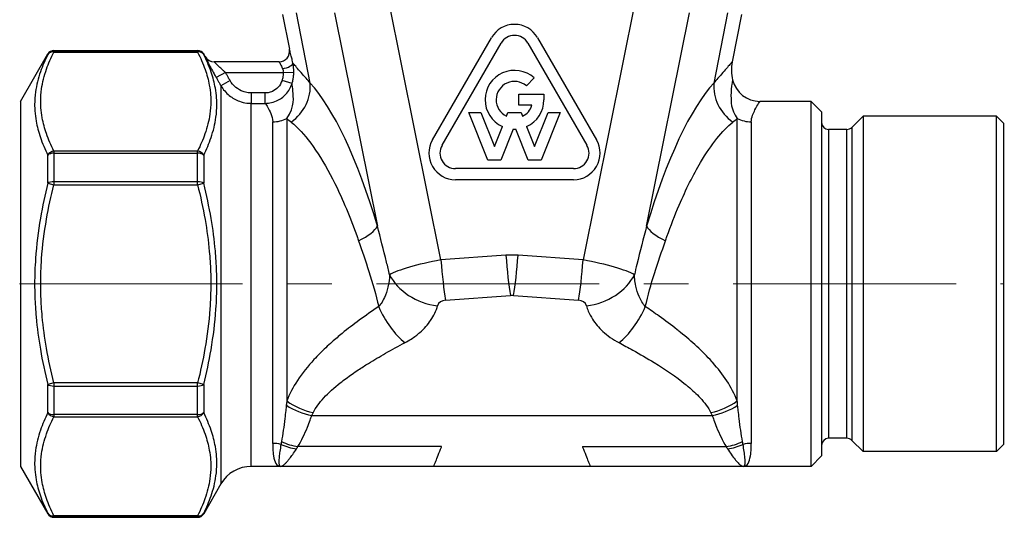
# Model space of a CAD drawing. Units: millimetres. Extents: x 38329 to 76854, y 28492 to 39075.
# Drawn here: x 43538 to 43678, y 30030 to 30101 of the extents above; entities that cross this region are included whole.
import ezdxf

# ---------------------------------------------------------------- set-up
doc = ezdxf.new("R2010")
doc.units = ezdxf.units.MM
doc.linetypes.add('CENTER', pattern=[50.8, 31.75, -6.35, 6.35, -6.35])
doc.layers.add('AM_7', color=4, linetype='CENTER', lineweight=15)

msp = doc.modelspace()

# ---------------------------------------------------------------- linework, layer by layer
for p, q in [((43597.68, 30067.13), (43590.27, 30104.01)), ((43625.32, 30104.01), (43617.91, 30067.13)), ((43575.12, 30102.09), (43576.09, 30097.14)), ((43579.05, 30092.33), (43577.09, 30102.33)), ((43582.53, 30102.34), (43588.63, 30071.95)), ((43626.96, 30071.95), (43633.06, 30102.34)), ((43638.5, 30102.33), (43636.54, 30092.33)), ((43640.47, 30102.09), (43639.15, 30095.35)), ((43596.47, 30084.25), (43604.87, 30098.79)), ((43611.43, 30098.79), (43619.83, 30084.25)), ((43542.56, 30096.97), (43542.56, 30096.88)), ((43542.56, 30096.97), (43563.02, 30096.97)), ((43542.56, 30096.88), (43542.56, 30096.75)), ((43563.02, 30096.88), (43542.56, 30096.88)), ((43563.02, 30096.88), (43563.02, 30096.97)), ((43563.02, 30096.75), (43563.02, 30096.88)), ((43576.09, 30097.14), (43576.1, 30097.14)), ((43597.83, 30083.46), (43606.23, 30098.01)), ((43610.07, 30098.01), (43618.47, 30083.46)), ((43537.79, 30089.72), (43541.69, 30096.47)), ((43541.69, 30096.39), (43541.69, 30096.47)), ((43542.56, 30096.75), (43563.02, 30096.75)), ((43563.89, 30096.47), (43563.89, 30096.39)), ((43564.1, 30096.1), (43563.89, 30096.47)), ((43574.62, 30095.35), (43565.39, 30095.35)), ((43566.98, 30093.85), (43565.68, 30093.11)), ((43567.64, 30092.69), (43566.34, 30091.95)), ((43566.98, 30093.85), (43575.22, 30093.85)), ((43576.47, 30092.27), (43575.04, 30092.7)), ((43576.72, 30093.8), (43575.22, 30093.85)), ((43610.96, 30093.06), (43609.84, 30091.94)), ((43572.66, 30090.93), (43570.67, 30090.93)), ((43570.67, 30090.93), (43570.67, 30089.44)), ((43572.66, 30089.44), (43572.66, 30090.93)), ((43608.75, 30089.16), (43608.75, 30090.74)), ((43608.75, 30090.74), (43612.34, 30090.74)), ((43612.34, 30090.74), (43612.34, 30089.95)), ((43537.79, 30089.72), (43537.79, 30037.72)), ((43570.67, 30089.44), (43572.66, 30089.44)), ((43610.64, 30089.16), (43608.75, 30089.16)), ((43650.39, 30089.72), (43643.1, 30089.72)), ((43650.39, 30037.72), (43650.39, 30089.72)), ((43651.89, 30088.22), (43650.39, 30089.72)), ((43575.72, 30087.28), (43575.72, 30047.03)), ((43604.36, 30081.36), (43601.66, 30088.14)), ((43601.66, 30088.14), (43603.36, 30088.14)), ((43603.36, 30088.14), (43605.29, 30083.29)), ((43607, 30087.6), (43607.22, 30088.14)), ((43607.22, 30088.14), (43609.08, 30088.14)), ((43609.08, 30088.14), (43609.3, 30087.6)), ((43611.01, 30083.29), (43612.94, 30088.14)), ((43614.64, 30088.14), (43611.94, 30081.36)), ((43612.94, 30088.14), (43614.64, 30088.14)), ((43639.87, 30047.03), (43639.87, 30087.28)), ((43651.89, 30088.22), (43651.89, 30039.22)), ((43656.18, 30086.01), (43657.79, 30087.62)), ((43657.79, 30087.62), (43657.79, 30039.82)), ((43676.79, 30087.62), (43657.79, 30087.62)), ((43676.79, 30039.82), (43676.79, 30087.62)), ((43677.79, 30086.62), (43676.79, 30087.62)), ((43573.72, 30041), (43573.72, 30086.81)), ((43605.29, 30083.29), (43606.42, 30086.14)), ((43607.97, 30085.77), (43606.22, 30081.36)), ((43610.08, 30081.36), (43608.33, 30085.77)), ((43609.88, 30086.14), (43611.01, 30083.29)), ((43641.87, 30086.81), (43641.87, 30041)), ((43652.89, 30085.72), (43652.89, 30041.72)), ((43655.48, 30085.72), (43652.89, 30085.72)), ((43655.48, 30041.72), (43655.48, 30085.72)), ((43656.18, 30086.01), (43656.18, 30041.42)), ((43677.79, 30086.62), (43677.79, 30040.82)), ((43541.69, 30078.05), (43541.69, 30082.06)), ((43542.56, 30082.64), (43542.56, 30082.34)), ((43563.02, 30082.64), (43542.56, 30082.64)), ((43542.56, 30082.34), (43542.56, 30078.26)), ((43542.56, 30082.34), (43563.02, 30082.34)), ((43563.02, 30082.34), (43563.02, 30082.64)), ((43563.02, 30078.26), (43563.02, 30082.34)), ((43563.89, 30082.06), (43563.89, 30078.05)), ((43616.55, 30080.14), (43599.75, 30080.14)), ((43606.22, 30081.36), (43604.36, 30081.36)), ((43611.94, 30081.36), (43610.08, 30081.36)), ((43541.69, 30078.05), (43542.56, 30077.83)), ((43542.56, 30078.26), (43542.56, 30077.83)), ((43563.02, 30078.26), (43542.56, 30078.26)), ((43542.56, 30077.83), (43563.02, 30077.83)), ((43563.02, 30077.83), (43563.02, 30078.26)), ((43563.02, 30077.83), (43563.89, 30078.05)), ((43616.55, 30078.56), (43599.75, 30078.56)), ((43606.92, 30067.81), (43597.68, 30067.13)), ((43617.91, 30067.13), (43608.67, 30067.81)), ((43598.33, 30061.38), (43607.58, 30062.06)), ((43608.01, 30062.06), (43617.26, 30061.38)), ((43542.56, 30049.61), (43541.69, 30049.39)), ((43541.69, 30045.38), (43541.69, 30049.39)), ((43542.56, 30049.61), (43542.56, 30049.17)), ((43563.02, 30049.61), (43542.56, 30049.61)), ((43542.56, 30049.17), (43542.56, 30045.1)), ((43542.56, 30049.17), (43563.02, 30049.17)), ((43563.02, 30049.17), (43563.02, 30049.61)), ((43563.89, 30049.39), (43563.02, 30049.61)), ((43563.02, 30045.1), (43563.02, 30049.17)), ((43563.89, 30049.39), (43563.89, 30045.38)), ((43542.56, 30045.1), (43542.56, 30044.79)), ((43563.02, 30045.1), (43542.56, 30045.1)), ((43563.02, 30044.79), (43563.02, 30045.1)), ((43579.28, 30044.97), (43636.31, 30044.97)), ((43542.56, 30044.79), (43563.02, 30044.79)), ((43655.48, 30041.72), (43652.89, 30041.72)), ((43656.18, 30041.42), (43657.79, 30039.82)), ((43677.79, 30040.82), (43676.79, 30039.82)), ((43597.77, 30040.55), (43577.3, 30040.55)), ((43617.82, 30040.55), (43638.29, 30040.55)), ((43676.79, 30039.82), (43657.79, 30039.82)), ((43651.89, 30039.22), (43650.39, 30037.72)), ((43537.79, 30037.72), (43541.69, 30030.97)), ((43574.79, 30037.72), (43570.67, 30037.72)), ((43596.63, 30037.72), (43574.79, 30037.72)), ((43618.96, 30037.72), (43596.63, 30037.72)), ((43640.79, 30037.72), (43618.96, 30037.72)), ((43650.39, 30037.72), (43640.79, 30037.72)), ((43566.34, 30035.22), (43563.89, 30030.97)), ((43541.69, 30030.97), (43541.69, 30031.05)), ((43563.89, 30031.05), (43563.89, 30030.97)), ((43542.56, 30030.68), (43542.56, 30030.55)), ((43563.02, 30030.68), (43542.56, 30030.68)), ((43542.56, 30030.55), (43542.56, 30030.47)), ((43542.56, 30030.55), (43563.02, 30030.55)), ((43542.56, 30030.47), (43563.02, 30030.47)), ((43563.02, 30030.55), (43563.02, 30030.68)), ((43563.02, 30030.47), (43563.02, 30030.55))]:
    msp.add_line(p, q)
for centre, radius, start, end in [((43608.15, 30096.9), 3.79, 30, 150), ((43608.15, 30096.9), 2.21, 30, 150), ((43542.56, 30095.97), 1, 90, 150), ((43563.02, 30095.97), 1, 30, 90), ((43574.62, 30096.85), 1.5, 270, 11.0876), ((43565.4, 30096.85), 1.5, 210, 270), ((43608.15, 30089.95), 4.19, 47.8957, 245.6212), ((43645.04, 30094.2), 6, 168.9124, 193.8193), ((43643.1, 30093.72), 4, 193.8193, 270), ((43608.15, 30089.95), 2.61, 49.6472, 243.9877), ((43608.15, 30089.95), 4.19, 294.3788, 0), ((43608.15, 30089.95), 2.61, 296.0123, 342.429), ((43608.15, 30089.95), 4.19, 267.5514, 272.4486), ((43652.89, 30086.72), 1, 180, 270), ((43655.48, 30086.72), 1, 270, 315), ((43599.75, 30082.35), 3.79, 150, 270), ((43616.55, 30082.35), 3.79, 270, 30), ((43599.75, 30082.35), 2.21, 150, 270), ((43616.55, 30082.35), 2.21, 270, 30), ((43652.89, 30040.72), 1, 90, 180), ((43655.48, 30040.72), 1, 45, 90), ((43570.67, 30032.72), 5, 90, 150), ((43542.56, 30031.47), 1, 210, 270), ((43563.02, 30031.47), 1, 270, 330)]:
    msp.add_arc(centre, radius, start, end)
for centre, major_axis, ratio, start_param, end_param in [((43542.56, 30095.89), (1, 0), 0.997495, 1.570796, 2.617994), ((43563.02, 30095.89), (1, 0), 0.997495, 0.523599, 1.570796), ((43574.62, 30096.85), (0, -1.5), 0.999852, 0, 1.764283), ((43542.56, 30095.89), (-0.893, 0.451), 0.839655, 5.113553, 6.218018), ((43563.02, 30095.89), (0.893, 0.451), 0.839655, 0.065168, 1.169633), ((43565.39, 30096.85), (0, -1.5), 0.999848, 5.235725, 6.283185), ((43575.13, 30094.88), (1.46, 0.32), 0.336477, 4.638493, 6.214772), ((43573.36, 30091.22), (-4.38, -4.11), 0.892287, 1.427246, 2.528959), ((43582.12, 30061), (-7.24, 33.39), 0.264093, 4.988778, 5.86835), ((43633.47, 30061), (-7.24, -33.39), 0.264093, 3.556428, 4.435999), ((43642.23, 30091.22), (-4.38, 4.11), 0.892287, 0.612634, 1.714347), ((43573.72, 30090.36), (4, 0), 0.888063, 4.712389, 5.235988), ((43641.87, 30090.36), (4, 0), 0.888063, 4.18879, 4.712389), ((43542.56, 30081.78), (0.893, 0.451), 0.839655, 1.169633, 2.274098), ((43542.56, 30081.78), (-1, 0), 0.560008, 4.712389, 5.759587), ((43563.02, 30081.78), (0.893, -0.451), 0.839655, 0.867495, 1.97196), ((43563.02, 30081.78), (-1, 0), 0.560008, 3.665191, 4.712389), ((43542.56, 30077.83), (1, 0), 0.437487, 1.570796, 2.617994), ((43563.02, 30077.83), (1, 0), 0.437487, 0.523599, 1.570796), ((43582.94, 30070.84), (5.75, 1.71), 0.331899, 5.159987, 6.004382), ((43632.65, 30070.84), (-5.75, 1.71), 0.331899, 0.278804, 1.123198), ((43607.79, 30065.72), (-10, 0), 0.209775, 4.625123, 4.799655), ((43607.58, 30067.81), (-0.55, 7.48), 0.086924, 1.564415, 2.440269), ((43608.01, 30067.81), (0.55, 7.48), 0.086924, 3.842917, 4.71877), ((43598.71, 30065.89), (-8.88, -1.47), 0.154767, 4.803173, 5.907476), ((43598.33, 30067.13), (-0.55, 7.48), 0.086924, 1.564415, 2.440269), ((43617.26, 30067.13), (0.55, 7.48), 0.086924, 3.842917, 4.71877), ((43616.88, 30065.89), (-8.88, 1.47), 0.154767, 3.517302, 4.621605), ((43597.2, 30066.35), (-7.2, 2.11), 0.752856, 0.60018, 1.787522), ((43618.39, 30066.35), (7.2, 2.11), 0.752856, 4.495663, 5.683005), ((43607.79, 30059.97), (2.5, 0), 0.8391, 1.48353, 1.658063), ((43592.56, 30061.09), (-3.51, 6.63), 0.486821, 1.409057, 2.314635), ((43598.71, 30060.15), (1.51, -0.48), 0.76049, 2.053751, 3.158054), ((43616.88, 30060.15), (1.51, 0.48), 0.76049, 6.266724, 7.371027), ((43623.03, 30061.09), (3.51, 6.63), 0.486821, 3.96855, 4.874128), ((43542.56, 30049.61), (-1, 0), 0.437487, 0.523599, 1.570796), ((43563.02, 30049.61), (-1, 0), 0.437487, 1.570796, 2.617994), ((43579.28, 30050.72), (6.83, -3.1), 0.735276, 4.507709, 5.035068), ((43579.47, 30051.12), (6.66, -3.44), 0.727089, 4.516519, 5.071338), ((43636.12, 30051.12), (6.66, 3.44), 0.727089, 4.35344, 4.908258), ((43636.31, 30050.72), (6.83, 3.1), 0.735276, 4.38971, 4.917069), ((43542.56, 30045.66), (1, 0), 0.560008, 3.665191, 4.712389), ((43542.56, 30045.66), (-0.893, 0.451), 0.839655, 0.867495, 1.97196), ((43563.02, 30045.66), (-0.893, -0.451), 0.839655, 1.169633, 2.274098), ((43563.02, 30045.66), (1, 0), 0.560008, 4.712389, 5.759587), ((43573.72, 30037.51), (4, 0), 0.873707, 1.273271, 1.570796), ((43577.09, 30047.11), (-5.69, 4.88), 0.871077, 1.898052, 2.21262), ((43577.3, 30047.36), (5.85, -4.69), 0.861839, 4.982054, 5.316375), ((43638.29, 30047.36), (5.85, 4.69), 0.861839, 4.108403, 4.442724), ((43638.49, 30047.11), (-5.69, -4.88), 0.871077, 0.928973, 1.243541), ((43641.87, 30037.51), (4, 0), 0.873707, 1.570796, 1.868322), ((43542.56, 30031.55), (-0.893, -0.451), 0.839655, 0.065168, 1.169633), ((43542.56, 30031.55), (-1, 0), 0.997495, 0.523599, 1.570796), ((43563.02, 30031.55), (-1, 0), 0.997495, 1.570796, 2.617994), ((43563.02, 30031.55), (0.893, -0.451), 0.839655, 5.113553, 6.218018)]:
    msp.add_ellipse(centre, major_axis=major_axis, ratio=ratio, start_param=start_param, end_param=end_param)
for points, knots in [([(43576.6, 30095.17), (43576.56, 30095.31), (43576.53, 30095.45), (43576.45, 30095.79), (43576.41, 30095.99), (43576.29, 30096.45), (43576.23, 30096.69), (43576.13, 30097.04), (43576.1, 30097.14), (43576.1, 30097.14)], [-0.3682346, -0.3682346, -0.3682346, -0.3682346, -0.3222053, -0.3222053, -0.2485584, -0.2485584, -0.1307233, -0.1307233, 0, 0, 0, 0]), ([(43541.69, 30096.39), (43541.28, 30095.58), (43540.93, 30094.76), (43540.31, 30092.99), (43540.07, 30092.03), (43539.86, 30090.47), (43539.81, 30089.87), (43539.81, 30088.96), (43539.83, 30088.66), (43539.88, 30087.87), (43539.94, 30087.39), (43540.17, 30086.13), (43540.37, 30085.36), (43540.92, 30083.74), (43541.28, 30082.89), (43541.69, 30082.06)], [0, 0, 0, 0, 0.499105, 0.499105, 1.069512, 1.069512, 1.426016, 1.426016, 1.604268, 1.604268, 1.889471, 1.889471, 2.345796, 2.345796, 2.852031, 2.852031, 2.852031, 2.852031]), ([(43542.56, 30082.64), (43542.14, 30083.46), (43541.78, 30084.29), (43541.24, 30085.87), (43541.03, 30086.62), (43540.81, 30087.86), (43540.75, 30088.33), (43540.69, 30089.1), (43540.68, 30089.4), (43540.68, 30090.29), (43540.72, 30090.89), (43540.94, 30092.43), (43541.18, 30093.37), (43541.79, 30095.13), (43542.15, 30095.95), (43542.56, 30096.75)], [-2.852031, -2.852031, -2.852031, -2.852031, -2.345796, -2.345796, -1.889471, -1.889471, -1.604268, -1.604268, -1.426016, -1.426016, -1.069512, -1.069512, -0.499105, -0.499105, 0, 0, 0, 0]), ([(43563.02, 30096.75), (43563.43, 30095.93), (43563.79, 30095.11), (43564.34, 30093.53), (43564.55, 30092.77), (43564.77, 30091.54), (43564.83, 30091.07), (43564.89, 30090.29), (43564.9, 30090), (43564.9, 30089.11), (43564.85, 30088.51), (43564.64, 30086.97), (43564.4, 30086.02), (43563.78, 30084.27), (43563.43, 30083.45), (43563.02, 30082.64)], [-2.852031, -2.852031, -2.852031, -2.852031, -2.345796, -2.345796, -1.889471, -1.889471, -1.604267, -1.604267, -1.426016, -1.426016, -1.069512, -1.069512, -0.499105, -0.499105, 0, 0, 0, 0]), ([(43563.89, 30082.06), (43564.29, 30082.88), (43564.65, 30083.72), (43565.26, 30085.52), (43565.5, 30086.48), (43565.72, 30088.06), (43565.76, 30088.66), (43565.76, 30089.57), (43565.75, 30089.87), (43565.7, 30090.66), (43565.64, 30091.14), (43565.41, 30092.38), (43565.21, 30093.14), (43564.66, 30094.74), (43564.3, 30095.57), (43563.89, 30096.39)], [0, 0, 0, 0, 0.499105, 0.499105, 1.069512, 1.069512, 1.426016, 1.426016, 1.604267, 1.604267, 1.889471, 1.889471, 2.345796, 2.345796, 2.852031, 2.852031, 2.852031, 2.852031]), ([(43564.09, 30096.1), (43564.08, 30096.1), (43564.17, 30095.91), (43564.47, 30095.31), (43564.67, 30094.92), (43565.05, 30094.22), (43565.21, 30093.94), (43565.47, 30093.47), (43565.57, 30093.29), (43565.68, 30093.11)], [0, 0, 0, 0, 0.1780385, 0.1780385, 0.338524, 0.338524, 0.4388274, 0.4388274, 0.501517, 0.501517, 0.501517, 0.501517]), ([(43564.1, 30096.1), (43564.1, 30096.1), (43564.1, 30096.1), (43564.1, 30096.1), (43564.1, 30096.1), (43564.09, 30096.1), (43564.09, 30096.1), (43564.09, 30096.1)], [-0.1, -0.1, -0.1, -0.1, -0.065, -0.065, -0.025, -0.025, 0, 0, 0, 0]), ([(43566.98, 30093.85), (43566.87, 30093.94), (43566.77, 30094.03), (43566.51, 30094.27), (43566.35, 30094.41), (43565.97, 30094.76), (43565.77, 30094.95), (43565.47, 30095.26), (43565.38, 30095.35), (43565.39, 30095.35)], [-0.501517, -0.501517, -0.501517, -0.501517, -0.4388274, -0.4388274, -0.338524, -0.338524, -0.1780385, -0.1780385, 0, 0, 0, 0]), ([(43574.62, 30095.35), (43574.63, 30095.35), (43574.66, 30095.3), (43574.76, 30095.13), (43574.82, 30095.01), (43574.94, 30094.78), (43574.98, 30094.68), (43575.06, 30094.5), (43575.1, 30094.44), (43575.13, 30094.36)], [0, 0, 0, 0, 0.1307233, 0.1307233, 0.2485584, 0.2485584, 0.3222053, 0.3222053, 0.3682346, 0.3682346, 0.3682346, 0.3682346]), ([(43575.13, 30094.36), (43575.15, 30094.31), (43575.17, 30094.25), (43575.2, 30094.13), (43575.21, 30094.08), (43575.22, 30093.99), (43575.23, 30093.95), (43575.23, 30093.89), (43575.23, 30093.87), (43575.22, 30093.85)], [-0.1057296, -0.1057296, -0.1057296, -0.1057296, -0.0681956, -0.0681956, -0.0343621, -0.0343621, -0.0132162, -0.0132162, 0, 0, 0, 0]), ([(43576.72, 30093.8), (43576.72, 30093.86), (43576.72, 30093.92), (43576.72, 30094.07), (43576.72, 30094.17), (43576.71, 30094.41), (43576.69, 30094.55), (43576.65, 30094.86), (43576.63, 30095.02), (43576.6, 30095.17)], [0, 0, 0, 0, 0.0132162, 0.0132162, 0.0343621, 0.0343621, 0.0681956, 0.0681956, 0.1057296, 0.1057296, 0.1057296, 0.1057296]), ([(43579.05, 30092.33), (43578.64, 30092.81), (43578.27, 30093.24), (43577.42, 30094.21), (43577.03, 30094.67), (43576.7, 30095.04), (43576.64, 30095.11), (43576.6, 30095.17)], [-3.436564, -3.436564, -3.436564, -3.436564, -3.006993, -3.006993, -2.319681, -2.319681, -2.129585, -2.129585, -2.129585, -2.129585]), ([(43639.15, 30095.35), (43639.15, 30095.35), (43639.04, 30095.22), (43638.56, 30094.67), (43638.16, 30094.21), (43637.32, 30093.24), (43636.95, 30092.81), (43636.54, 30092.33)], [-1.717944, -1.717944, -1.717944, -1.717944, -1.116883, -1.116883, -0.42957, -0.42957, 0, 0, 0, 0]), ([(43565.68, 30093.11), (43565.76, 30092.97), (43565.83, 30092.83), (43565.98, 30092.57), (43566.05, 30092.45), (43566.17, 30092.25), (43566.21, 30092.17), (43566.28, 30092.05), (43566.31, 30092), (43566.34, 30091.95)], [-0.1332255, -0.1332255, -0.1332255, -0.1332255, -0.0859304, -0.0859304, -0.0432983, -0.0432983, -0.0166532, -0.0166532, 0, 0, 0, 0]), ([(43567.64, 30092.69), (43567.61, 30092.74), (43567.58, 30092.79), (43567.51, 30092.91), (43567.47, 30092.99), (43567.35, 30093.19), (43567.28, 30093.32), (43567.13, 30093.58), (43567.06, 30093.71), (43566.98, 30093.85)], [0, 0, 0, 0, 0.0166532, 0.0166532, 0.0432983, 0.0432983, 0.0859304, 0.0859304, 0.1332255, 0.1332255, 0.1332255, 0.1332255]), ([(43570.67, 30090.93), (43570.52, 30090.93), (43570.36, 30090.94), (43569.97, 30090.99), (43569.73, 30091.05), (43569.13, 30091.26), (43568.78, 30091.46), (43568.14, 30091.98), (43567.85, 30092.32), (43567.64, 30092.69)], [-0.365684, -0.365684, -0.365684, -0.365684, -0.3199735, -0.3199735, -0.2468367, -0.2468367, -0.1298178, -0.1298178, 0, 0, 0, 0]), ([(43575.04, 30092.7), (43574.93, 30092.34), (43574.74, 30092), (43574.26, 30091.48), (43573.98, 30091.27), (43573.48, 30091.05), (43573.27, 30090.99), (43572.93, 30090.94), (43572.8, 30090.93), (43572.66, 30090.93)], [-0.3160841, -0.3160841, -0.3160841, -0.3160841, -0.2038743, -0.2038743, -0.1027273, -0.1027273, -0.0395105, -0.0395105, 0, 0, 0, 0]), ([(43575.22, 30093.85), (43575.22, 30093.71), (43575.21, 30093.57), (43575.18, 30093.31), (43575.16, 30093.19), (43575.12, 30092.99), (43575.1, 30092.91), (43575.07, 30092.79), (43575.05, 30092.75), (43575.04, 30092.7)], [-0.1165604, -0.1165604, -0.1165604, -0.1165604, -0.0751815, -0.0751815, -0.0378821, -0.0378821, -0.0145701, -0.0145701, 0, 0, 0, 0]), ([(43576.47, 30092.27), (43576.48, 30092.33), (43576.5, 30092.4), (43576.55, 30092.56), (43576.57, 30092.66), (43576.63, 30092.92), (43576.65, 30093.09), (43576.7, 30093.44), (43576.71, 30093.62), (43576.72, 30093.8)], [0, 0, 0, 0, 0.0145701, 0.0145701, 0.0378821, 0.0378821, 0.0751815, 0.0751815, 0.1165604, 0.1165604, 0.1165604, 0.1165604]), ([(43639.21, 30092.76), (43639.21, 30092.76), (43639.21, 30092.76), (43639.21, 30092.76), (43639.21, 30092.73), (43639.18, 30092.58), (43639.14, 30092.42), (43639.05, 30091.81), (43638.97, 30091.24), (43638.99, 30089.67), (43638.93, 30088.63), (43639.87, 30087.28)], [1.437691, 1.437691, 1.437691, 1.437691, 1.4377, 1.4377, 1.617413, 1.617413, 1.904953, 1.904953, 2.365017, 2.365017, 2.875401, 2.875401, 2.875401, 2.875401]), ([(43566.34, 30091.95), (43566.34, 30091.54), (43566.34, 30090.65), (43566.34, 30089.33), (43566.34, 30083.87), (43566.34, 30070.53), (43566.34, 30058.3), (43566.34, 30045.38), (43566.34, 30039.28), (43566.34, 30035.22)], [10.100404, 10.100404, 10.100404, 10.100404, 11.077867, 11.077867, 11.077867, 15.104945, 15.104945, 15.104945, 19.360889, 19.360889, 19.360889, 19.360889]), ([(43566.34, 30091.95), (43566.65, 30091.42), (43567.06, 30090.94), (43567.97, 30090.2), (43568.47, 30089.92), (43569.32, 30089.61), (43569.67, 30089.53), (43570.23, 30089.46), (43570.45, 30089.44), (43570.67, 30089.44)], [0, 0, 0, 0, 0.1298178, 0.1298178, 0.2468367, 0.2468367, 0.3199735, 0.3199735, 0.365684, 0.365684, 0.365684, 0.365684]), ([(43572.66, 30089.44), (43572.87, 30089.44), (43573.09, 30089.46), (43573.63, 30089.55), (43573.96, 30089.65), (43574.76, 30090), (43575.22, 30090.33), (43575.99, 30091.17), (43576.29, 30091.7), (43576.47, 30092.27)], [0, 0, 0, 0, 0.0395105, 0.0395105, 0.1027273, 0.1027273, 0.2038743, 0.2038743, 0.3160841, 0.3160841, 0.3160841, 0.3160841]), ([(43575.72, 30087.28), (43576.95, 30089.05), (43576.65, 30090.3), (43576.56, 30091.65), (43576.52, 30092.01), (43576.47, 30092.27)], [0, 0, 0, 0, 0.666777, 0.666777, 1.00752, 1.00752, 1.00752, 1.00752]), ([(43570.67, 30037.72), (43570.67, 30041.43), (43570.67, 30046.99), (43570.67, 30058.78), (43570.67, 30069.93), (43570.67, 30082.1), (43570.67, 30087.08), (43570.67, 30088.25), (43570.67, 30089.05), (43570.67, 30089.44)], [-19.360889, -19.360889, -19.360889, -19.360889, -15.104945, -15.104945, -15.104945, -11.077867, -11.077867, -11.077867, -10.1274, -10.1274, -10.1274, -10.1274]), ([(43572.66, 30089.44), (43572.75, 30089.3), (43572.87, 30089.11), (43573.26, 30088.38), (43573.72, 30087.69), (43573.72, 30086.81)], [-0.9995499, -0.9995499, -0.9995499, -0.9995499, -0.6667774, -0.6667774, 0, 0, 0, 0]), ([(43641.87, 30086.81), (43641.87, 30087.49), (43642.17, 30088.05), (43642.59, 30088.89), (43642.78, 30089.2), (43642.98, 30089.53), (43643.03, 30089.62), (43643.09, 30089.7), (43643.1, 30089.72), (43643.1, 30089.72), (43643.1, 30089.72), (43643.1, 30089.72)], [-2.875401, -2.875401, -2.875401, -2.875401, -2.365017, -2.365017, -1.904953, -1.904953, -1.617413, -1.617413, -1.4377, -1.4377, -1.437691, -1.437691, -1.437691, -1.437691]), ([(43576.36, 30086.77), (43576.59, 30086.58), (43576.83, 30086.37), (43578.88, 30084.42), (43580.79, 30081.6), (43583.69, 30075.75), (43584.76, 30073.19), (43585.8, 30070.26), (43585.87, 30070.06), (43585.94, 30069.85)], [-1.8432671, -1.8432671, -1.8432671, -1.8432671, -1.7802943, -1.7802943, -1.2916174, -1.2916174, -0.9861943, -0.9861943, -0.9636956, -0.9636956, -0.9636956, -0.9636956]), ([(43629.65, 30069.85), (43629.72, 30070.06), (43629.79, 30070.26), (43630.41, 30072.02), (43630.99, 30073.52), (43632.57, 30077.2), (43633.6, 30079.26), (43636.18, 30083.6), (43637.74, 30085.56), (43639.23, 30086.77)], [0.9636956, 0.9636956, 0.9636956, 0.9636956, 0.9861943, 0.9861943, 1.1601299, 1.1601299, 1.4384267, 1.4384267, 1.8432671, 1.8432671, 1.8432671, 1.8432671]), ([(43541.69, 30078.05), (43541.28, 30076.41), (43540.93, 30074.76), (43540.31, 30071.19), (43540.07, 30069.27), (43539.86, 30066.13), (43539.81, 30064.92), (43539.81, 30063.11), (43539.83, 30062.5), (43539.88, 30060.93), (43539.94, 30059.97), (43540.17, 30057.46), (43540.37, 30055.93), (43540.92, 30052.72), (43541.28, 30051.05), (43541.69, 30049.39)], [0, 0, 0, 0, 0.499076, 0.499076, 1.069449, 1.069449, 1.425932, 1.425932, 1.604173, 1.604173, 1.88936, 1.88936, 2.345658, 2.345658, 2.851864, 2.851864, 2.851864, 2.851864]), ([(43542.56, 30049.61), (43542.14, 30051.24), (43541.78, 30052.9), (43541.24, 30056.06), (43541.03, 30057.57), (43540.81, 30060.03), (43540.75, 30060.98), (43540.69, 30062.52), (43540.68, 30063.12), (43540.68, 30064.9), (43540.72, 30066.09), (43540.94, 30069.18), (43541.18, 30071.07), (43541.79, 30074.58), (43542.15, 30076.21), (43542.56, 30077.83)], [-2.851864, -2.851864, -2.851864, -2.851864, -2.345658, -2.345658, -1.88936, -1.88936, -1.604173, -1.604173, -1.425932, -1.425932, -1.069449, -1.069449, -0.499076, -0.499076, 0, 0, 0, 0]), ([(43563.02, 30077.83), (43563.43, 30076.19), (43563.79, 30074.54), (43564.34, 30071.38), (43564.55, 30069.87), (43564.77, 30067.41), (43564.83, 30066.46), (43564.89, 30064.91), (43564.9, 30064.32), (43564.9, 30062.53), (43564.85, 30061.34), (43564.64, 30058.26), (43564.4, 30056.37), (43563.78, 30052.85), (43563.43, 30051.22), (43563.02, 30049.61)], [-2.851863, -2.851863, -2.851863, -2.851863, -2.345657, -2.345657, -1.889359, -1.889359, -1.604173, -1.604173, -1.425932, -1.425932, -1.069449, -1.069449, -0.499076, -0.499076, 0, 0, 0, 0]), ([(43563.89, 30049.39), (43564.29, 30051.02), (43564.65, 30052.68), (43565.26, 30056.25), (43565.5, 30058.17), (43565.72, 30061.3), (43565.76, 30062.51), (43565.76, 30064.33), (43565.75, 30064.93), (43565.7, 30066.5), (43565.64, 30067.47), (43565.41, 30069.97), (43565.21, 30071.51), (43564.66, 30074.71), (43564.3, 30076.39), (43563.89, 30078.05)], [0, 0, 0, 0, 0.499076, 0.499076, 1.069449, 1.069449, 1.425932, 1.425932, 1.604173, 1.604173, 1.889359, 1.889359, 2.345657, 2.345657, 2.851863, 2.851863, 2.851863, 2.851863]), ([(43590.36, 30065.03), (43590.22, 30065.63), (43590.08, 30066.22), (43589.5, 30068.57), (43589.06, 30070.28), (43588.63, 30071.95)], [-6.1008473, -6.1008473, -6.1008473, -6.1008473, -5.9154858, -5.9154858, -5.3677482, -5.3677482, -5.3677482, -5.3677482]), ([(43626.96, 30071.95), (43626.51, 30070.19), (43626.03, 30068.36), (43625.46, 30066.01), (43625.34, 30065.52), (43625.23, 30065.03)], [5.3523008, 5.3523008, 5.3523008, 5.3523008, 5.932077, 5.932077, 6.0840528, 6.0840528, 6.0840528, 6.0840528]), ([(43585.94, 30069.85), (43586.43, 30068.44), (43586.94, 30066.97), (43587.94, 30063.84), (43588.41, 30062.17), (43588.81, 30060.48)], [5.367748, 5.367748, 5.367748, 5.367748, 5.915486, 5.915486, 6.510505, 6.510505, 6.510505, 6.510505]), ([(43626.78, 30060.48), (43627.16, 30062.07), (43627.6, 30063.66), (43628.59, 30066.8), (43629.13, 30068.35), (43629.65, 30069.85)], [-6.492508, -6.492508, -6.492508, -6.492508, -5.932077, -5.932077, -5.352301, -5.352301, -5.352301, -5.352301]), ([(43590.36, 30065.03), (43590.34, 30064.44), (43590.26, 30063.84), (43590, 30062.75), (43589.84, 30062.25), (43589.48, 30061.48), (43589.33, 30061.2), (43589.05, 30060.77), (43588.93, 30060.62), (43588.81, 30060.48)], [-0.9543231, -0.9543231, -0.9543231, -0.9543231, -0.6155384, -0.6155384, -0.310155, -0.310155, -0.1192904, -0.1192904, 0, 0, 0, 0]), ([(43626.78, 30060.48), (43626.43, 30060.88), (43626.14, 30061.38), (43625.7, 30062.39), (43625.54, 30062.89), (43625.36, 30063.74), (43625.31, 30064.07), (43625.25, 30064.61), (43625.23, 30064.82), (43625.23, 30065.03)], [-0.9543049, -0.9543049, -0.9543049, -0.9543049, -0.6155267, -0.6155267, -0.3101491, -0.3101491, -0.1192881, -0.1192881, 0, 0, 0, 0]), ([(43588.81, 30060.48), (43587.88, 30059.85), (43586.95, 30059.21), (43585.22, 30057.94), (43584.41, 30057.32), (43583.12, 30056.27), (43582.63, 30055.85), (43581.86, 30055.17), (43581.56, 30054.9), (43580.69, 30054.08), (43580.13, 30053.52), (43578.73, 30052), (43577.93, 30051.01), (43576.62, 30049.02), (43576.1, 30048.04), (43575.72, 30047.03)], [-2.049176, -2.049176, -2.049176, -2.049176, -1.685447, -1.685447, -1.357579, -1.357579, -1.152661, -1.152661, -1.024588, -1.024588, -0.768441, -0.768441, -0.358606, -0.358606, 0, 0, 0, 0]), ([(43592.56, 30055.35), (43592.87, 30055.51), (43593.16, 30055.68), (43593.9, 30056.16), (43594.31, 30056.47), (43595.29, 30057.34), (43595.8, 30057.91), (43596.66, 30059.19), (43596.99, 30059.89), (43597.2, 30060.61)], [0, 0, 0, 0, 0.1192904, 0.1192904, 0.310155, 0.310155, 0.6155384, 0.6155384, 0.9543231, 0.9543231, 0.9543231, 0.9543231]), ([(43618.39, 30060.61), (43618.46, 30060.35), (43618.55, 30060.1), (43618.82, 30059.46), (43619.03, 30059.07), (43619.66, 30058.08), (43620.14, 30057.5), (43621.38, 30056.36), (43622.15, 30055.81), (43623.03, 30055.35)], [0, 0, 0, 0, 0.1192881, 0.1192881, 0.3101491, 0.3101491, 0.6155267, 0.6155267, 0.9543049, 0.9543049, 0.9543049, 0.9543049]), ([(43631.32, 30057.19), (43630.48, 30057.86), (43629.62, 30058.5), (43628.09, 30059.59), (43627.44, 30060.04), (43626.78, 30060.48)], [-0.6012574, -0.6012574, -0.6012574, -0.6012574, -0.2562504, -0.2562504, 0, 0, 0, 0]), ([(43636.38, 30052.5), (43636.34, 30052.55), (43636.3, 30052.6), (43634.9, 30054.16), (43633.39, 30055.53), (43631.64, 30056.94), (43631.48, 30057.07), (43631.32, 30057.19)], [-1.3422641, -1.3422641, -1.3422641, -1.3422641, -1.3222521, -1.3222521, -0.666251, -0.666251, -0.6012574, -0.6012574, -0.6012574, -0.6012574]), ([(43579.47, 30045.37), (43579.85, 30046.1), (43580.37, 30046.8), (43581.68, 30048.23), (43582.48, 30048.94), (43583.88, 30050.05), (43584.44, 30050.46), (43585.31, 30051.07), (43585.61, 30051.27), (43586.38, 30051.78), (43586.87, 30052.09), (43588.16, 30052.89), (43588.97, 30053.36), (43590.7, 30054.35), (43591.63, 30054.85), (43592.56, 30055.35)], [0, 0, 0, 0, 0.358606, 0.358606, 0.768441, 0.768441, 1.024588, 1.024588, 1.152661, 1.152661, 1.357579, 1.357579, 1.685447, 1.685447, 2.049176, 2.049176, 2.049176, 2.049176]), ([(43623.03, 30055.35), (43623.69, 30055), (43624.34, 30054.64), (43626.03, 30053.71), (43627.05, 30053.12), (43629.64, 30051.53), (43631.15, 30050.51), (43632.64, 30049.3), (43632.77, 30049.2), (43632.9, 30049.09)], [0, 0, 0, 0, 0.25625, 0.25625, 0.666251, 0.666251, 1.322252, 1.322252, 1.386104, 1.386104, 1.386104, 1.386104]), ([(43575.65, 30046.43), (43575.63, 30046.18), (43575.6, 30045.93), (43575.53, 30045.3), (43575.49, 30044.92), (43575.37, 30043.96), (43575.3, 30043.4), (43575.14, 30042.29), (43575.05, 30041.74), (43574.97, 30041.25)], [-0.6571536, -0.6571536, -0.6571536, -0.6571536, -0.5750094, -0.5750094, -0.4435787, -0.4435787, -0.2332895, -0.2332895, 0, 0, 0, 0]), ([(43640.62, 30041.25), (43640.54, 30041.74), (43640.45, 30042.29), (43640.29, 30043.4), (43640.22, 30043.96), (43640.1, 30044.92), (43640.06, 30045.3), (43639.99, 30045.93), (43639.96, 30046.18), (43639.93, 30046.43)], [-0.6571536, -0.6571536, -0.6571536, -0.6571536, -0.4238641, -0.4238641, -0.2135749, -0.2135749, -0.0821442, -0.0821442, 0, 0, 0, 0]), ([(43541.69, 30045.38), (43541.28, 30044.55), (43540.93, 30043.72), (43540.31, 30041.92), (43540.07, 30040.95), (43539.86, 30039.38), (43539.81, 30038.77), (43539.81, 30037.87), (43539.83, 30037.56), (43539.88, 30036.78), (43539.94, 30036.3), (43540.17, 30035.05), (43540.37, 30034.29), (43540.92, 30032.7), (43541.28, 30031.87), (43541.69, 30031.05)], [0, 0, 0, 0, 0.499105, 0.499105, 1.069512, 1.069512, 1.426016, 1.426016, 1.604268, 1.604268, 1.889471, 1.889471, 2.345796, 2.345796, 2.852031, 2.852031, 2.852031, 2.852031]), ([(43563.89, 30031.05), (43564.29, 30031.86), (43564.65, 30032.68), (43565.26, 30034.45), (43565.5, 30035.4), (43565.72, 30036.96), (43565.76, 30037.57), (43565.76, 30038.47), (43565.75, 30038.78), (43565.7, 30039.56), (43565.64, 30040.05), (43565.41, 30041.31), (43565.21, 30042.08), (43564.66, 30043.69), (43564.3, 30044.54), (43563.89, 30045.38)], [0, 0, 0, 0, 0.499105, 0.499105, 1.069512, 1.069512, 1.426016, 1.426016, 1.604267, 1.604267, 1.889471, 1.889471, 2.345796, 2.345796, 2.852031, 2.852031, 2.852031, 2.852031]), ([(43577.3, 30040.55), (43577.55, 30040.95), (43577.79, 30041.4), (43578.24, 30042.34), (43578.46, 30042.82), (43578.79, 30043.64), (43578.92, 30043.97), (43579.12, 30044.53), (43579.2, 30044.75), (43579.28, 30044.97)], [0, 0, 0, 0, 0.2332895, 0.2332895, 0.4435787, 0.4435787, 0.5750094, 0.5750094, 0.6571536, 0.6571536, 0.6571536, 0.6571536]), ([(43636.31, 30044.97), (43636.39, 30044.75), (43636.47, 30044.53), (43636.67, 30043.97), (43636.8, 30043.64), (43637.13, 30042.82), (43637.34, 30042.34), (43637.8, 30041.4), (43638.04, 30040.95), (43638.29, 30040.55)], [0, 0, 0, 0, 0.0821442, 0.0821442, 0.2135749, 0.2135749, 0.4238641, 0.4238641, 0.6571536, 0.6571536, 0.6571536, 0.6571536]), ([(43542.56, 30030.68), (43542.14, 30031.5), (43541.78, 30032.33), (43541.24, 30033.91), (43541.03, 30034.66), (43540.81, 30035.89), (43540.75, 30036.37), (43540.69, 30037.14), (43540.68, 30037.44), (43540.68, 30038.33), (43540.72, 30038.92), (43540.94, 30040.47), (43541.18, 30041.41), (43541.79, 30043.17), (43542.15, 30043.98), (43542.56, 30044.79)], [-2.852031, -2.852031, -2.852031, -2.852031, -2.345796, -2.345796, -1.889471, -1.889471, -1.604268, -1.604268, -1.426016, -1.426016, -1.069512, -1.069512, -0.499105, -0.499105, 0, 0, 0, 0]), ([(43563.02, 30044.79), (43563.43, 30043.97), (43563.79, 30043.15), (43564.34, 30041.57), (43564.55, 30040.81), (43564.77, 30039.58), (43564.83, 30039.11), (43564.89, 30038.33), (43564.9, 30038.04), (43564.9, 30037.14), (43564.85, 30036.55), (43564.64, 30035.01), (43564.4, 30034.06), (43563.78, 30032.3), (43563.43, 30031.49), (43563.02, 30030.68)], [-2.852031, -2.852031, -2.852031, -2.852031, -2.345796, -2.345796, -1.889471, -1.889471, -1.604267, -1.604267, -1.426016, -1.426016, -1.069512, -1.069512, -0.499105, -0.499105, 0, 0, 0, 0]), ([(43573.72, 30041), (43573.72, 30040.73), (43573.73, 30040.48), (43573.76, 30039.86), (43573.79, 30039.53), (43573.91, 30038.75), (43574.03, 30038.39), (43574.34, 30037.86), (43574.55, 30037.72), (43574.79, 30037.72)], [-1.520127, -1.520127, -1.520127, -1.520127, -1.329296, -1.329296, -1.023967, -1.023967, -0.53544, -0.53544, 0.00652, 0.00652, 0.00652, 0.00652]), ([(43574.89, 30040.85), (43574.83, 30040.49), (43574.78, 30040.15), (43574.69, 30039.57), (43574.66, 30039.33), (43574.63, 30038.96), (43574.62, 30038.83), (43574.6, 30038.64), (43574.6, 30038.57), (43574.6, 30038.38), (43574.6, 30038.26), (43574.61, 30038), (43574.64, 30037.89), (43574.7, 30037.75), (43574.74, 30037.72), (43574.79, 30037.72)], [-0.9726102, -0.9726102, -0.9726102, -0.9726102, -0.7991756, -0.7991756, -0.6428403, -0.6428403, -0.5451307, -0.5451307, -0.4840621, -0.4840621, -0.3619251, -0.3619251, -0.1665059, -0.1665059, 0.0044859, 0.0044859, 0.0044859, 0.0044859]), ([(43574.97, 30041.25), (43574.96, 30041.2), (43574.95, 30041.15), (43574.93, 30041.06), (43574.93, 30041.02), (43574.91, 30040.95), (43574.91, 30040.92), (43574.9, 30040.88), (43574.9, 30040.86), (43574.89, 30040.85)], [0, 0, 0, 0, 0.02314423, 0.02314423, 0.04400664, 0.04400664, 0.05704564, 0.05704564, 0.06519502, 0.06519502, 0.06519502, 0.06519502]), ([(43640.69, 30040.85), (43640.69, 30040.86), (43640.69, 30040.88), (43640.68, 30040.92), (43640.67, 30040.95), (43640.66, 30041.02), (43640.65, 30041.06), (43640.64, 30041.15), (43640.63, 30041.2), (43640.62, 30041.25)], [0, 0, 0, 0, 0.00814938, 0.00814938, 0.02118838, 0.02118838, 0.04205078, 0.04205078, 0.06519501, 0.06519501, 0.06519501, 0.06519501]), ([(43640.79, 30037.72), (43640.84, 30037.72), (43640.89, 30037.75), (43640.95, 30037.88), (43640.97, 30037.96), (43640.99, 30038.15), (43640.99, 30038.23), (43640.99, 30038.38), (43640.99, 30038.44), (43640.98, 30038.64), (43640.98, 30038.79), (43640.94, 30039.21), (43640.9, 30039.52), (43640.81, 30040.16), (43640.76, 30040.49), (43640.69, 30040.85)], [-0.9770964, -0.9770964, -0.9770964, -0.9770964, -0.8036618, -0.8036618, -0.6473264, -0.6473264, -0.5496167, -0.5496167, -0.4885482, -0.4885482, -0.3664111, -0.3664111, -0.1709919, -0.1709919, 0, 0, 0, 0]), ([(43640.79, 30037.72), (43641.04, 30037.72), (43641.25, 30037.86), (43641.56, 30038.39), (43641.67, 30038.75), (43641.8, 30039.52), (43641.83, 30039.86), (43641.86, 30040.48), (43641.87, 30040.73), (43641.87, 30041)], [-1.528835, -1.528835, -1.528835, -1.528835, -0.987561, -0.987561, -0.499652, -0.499652, -0.194709, -0.194709, -0.00412, -0.00412, -0.00412, -0.00412]), ([(43574.79, 30037.72), (43574.88, 30037.72), (43574.97, 30037.74), (43575.18, 30037.86), (43575.31, 30037.95), (43575.54, 30038.16), (43575.63, 30038.26), (43575.78, 30038.42), (43575.82, 30038.47), (43575.96, 30038.63), (43576.04, 30038.73), (43576.26, 30039.02), (43576.41, 30039.21), (43576.73, 30039.67), (43576.91, 30039.93), (43577.09, 30040.22)], [-0.0044859, -0.0044859, -0.0044859, -0.0044859, 0.1665059, 0.1665059, 0.3619251, 0.3619251, 0.4840621, 0.4840621, 0.5451307, 0.5451307, 0.6428403, 0.6428403, 0.7991756, 0.7991756, 0.9726102, 0.9726102, 0.9726102, 0.9726102]), ([(43577.09, 30040.22), (43577.1, 30040.23), (43577.11, 30040.24), (43577.13, 30040.28), (43577.15, 30040.3), (43577.18, 30040.36), (43577.21, 30040.39), (43577.25, 30040.47), (43577.28, 30040.51), (43577.3, 30040.55)], [-0.06519502, -0.06519502, -0.06519502, -0.06519502, -0.05704564, -0.05704564, -0.04400664, -0.04400664, -0.02314423, -0.02314423, 0, 0, 0, 0]), ([(43596.63, 30037.72), (43596.63, 30037.72), (43596.71, 30037.91), (43597.05, 30038.73), (43597.3, 30039.35), (43597.67, 30040.29), (43597.72, 30040.42), (43597.77, 30040.55)], [8.54276, 8.54276, 8.54276, 8.54276, 9.141915, 9.141915, 9.741069, 9.741069, 9.832355, 9.832355, 9.832355, 9.832355]), ([(43617.82, 30040.55), (43617.87, 30040.42), (43617.92, 30040.29), (43618.29, 30039.35), (43618.54, 30038.73), (43618.88, 30037.91), (43618.96, 30037.72), (43618.96, 30037.72)], [7.253166, 7.253166, 7.253166, 7.253166, 7.344451, 7.344451, 7.943606, 7.943606, 8.54276, 8.54276, 8.54276, 8.54276]), ([(43638.29, 30040.55), (43638.31, 30040.51), (43638.34, 30040.47), (43638.38, 30040.39), (43638.4, 30040.36), (43638.44, 30040.3), (43638.45, 30040.28), (43638.48, 30040.24), (43638.49, 30040.23), (43638.49, 30040.22)], [-0.06519501, -0.06519501, -0.06519501, -0.06519501, -0.04205078, -0.04205078, -0.02118838, -0.02118838, -0.00814938, -0.00814938, 0, 0, 0, 0]), ([(43638.49, 30040.22), (43638.68, 30039.94), (43638.85, 30039.68), (43639.21, 30039.17), (43639.39, 30038.93), (43639.66, 30038.59), (43639.76, 30038.47), (43639.91, 30038.31), (43639.96, 30038.26), (43640.08, 30038.14), (43640.15, 30038.07), (43640.32, 30037.92), (43640.42, 30037.85), (43640.62, 30037.75), (43640.71, 30037.72), (43640.79, 30037.72)], [0, 0, 0, 0, 0.1709919, 0.1709919, 0.3664111, 0.3664111, 0.4885482, 0.4885482, 0.5496167, 0.5496167, 0.6473264, 0.6473264, 0.8036618, 0.8036618, 0.9770964, 0.9770964, 0.9770964, 0.9770964])]:
    msp.add_open_spline(points, degree=3, knots=knots)
for points in [[(43575.72, 30087.28), (43575.92, 30087.12), (43576.14, 30086.95), (43576.36, 30086.77)], [(43639.23, 30086.77), (43639.45, 30086.95), (43639.66, 30087.12), (43639.87, 30087.28)], [(43639.87, 30047.03), (43639.12, 30049.03), (43637.84, 30050.86), (43636.38, 30052.5)], [(43632.9, 30049.09), (43633.51, 30048.57), (43634.08, 30048.04), (43634.6, 30047.48)], [(43575.72, 30047.03), (43575.7, 30046.83), (43575.68, 30046.63), (43575.65, 30046.43)], [(43634.6, 30047.48), (43635.21, 30046.81), (43635.74, 30046.11), (43636.12, 30045.37)], [(43639.93, 30046.43), (43639.91, 30046.63), (43639.89, 30046.83), (43639.87, 30047.03)], [(43579.28, 30044.97), (43579.34, 30045.1), (43579.4, 30045.24), (43579.47, 30045.37)], [(43636.12, 30045.37), (43636.18, 30045.24), (43636.25, 30045.1), (43636.31, 30044.97)]]:
    msp.add_open_spline(points, degree=3)
at = {"layer": 'AM_7'}
msp.add_line((43537.68, 30063.72), (43677.9, 30063.72), dxfattribs=at)

doc.saveas('drawing.dxf')
